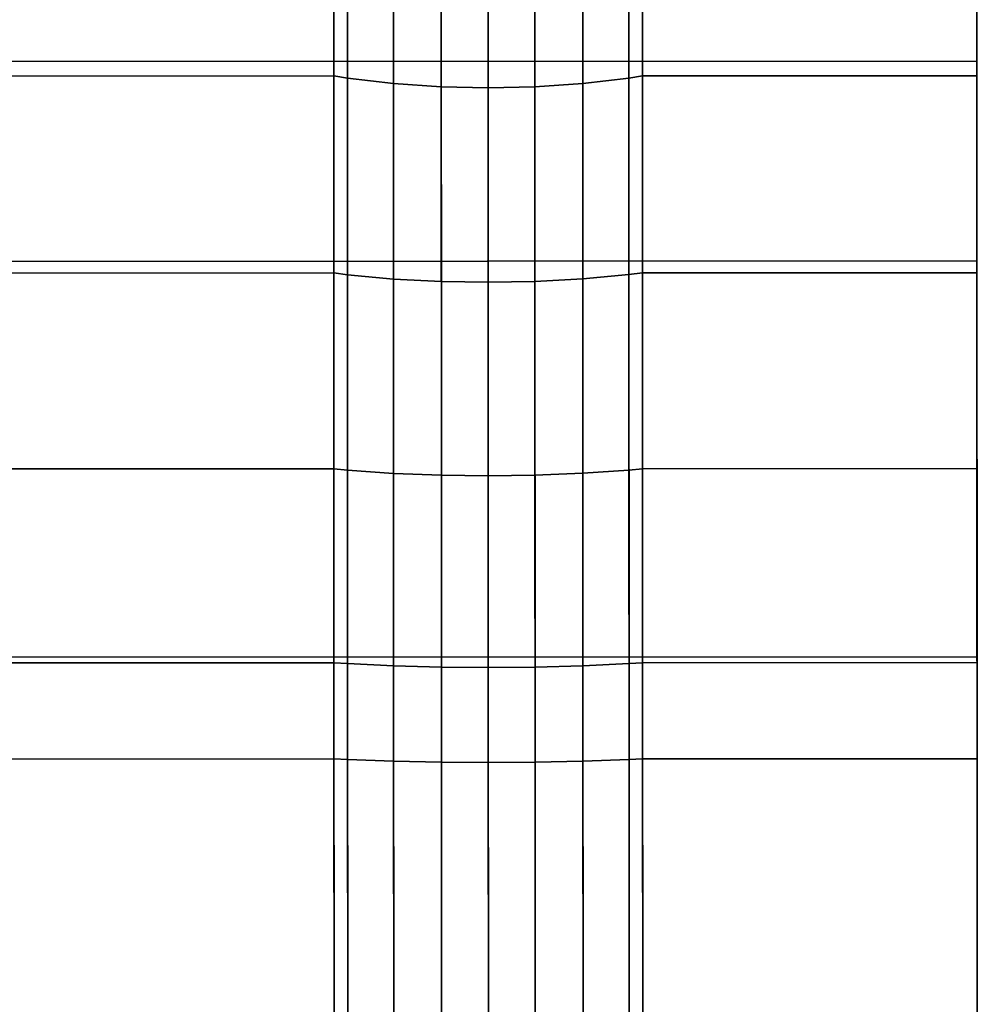
# Model space of a CAD drawing. Extents: x -0.99 to 0.01, y -0.03 to 0.03.
# Drawn here: x 0 to 0.01, y 0 to 0.01 of the extents above; entities that cross this region are included whole.
import ezdxf

# ---------------------------------------------------------------- set-up
doc = ezdxf.new("R2010")
doc.units = 0
doc.layers.add('L2__09651_ROSETTENKAPPE_D25_2', color=7, linetype='CONTINUOUS')

msp = doc.modelspace()

# ---------------------------------------------------------------- linework, layer by layer
at = {"layer": 'L2__09651_ROSETTENKAPPE_D25_2', "color": 253}
for points, invisible_edges in [([(0.007597, 0.009193, -0.032111), (-0.003203, 0.007631, -0.032516), (-0.003203, 0.009189, -0.032111), (0.007597, 0.009193, -0.032111)], 9), ([(-0.003203, 0.007631, -0.032516), (0.007597, 0.009193, -0.032111), (0.007597, 0.007635, -0.032516), (-0.003203, 0.007631, -0.032516)], 9), ([(-0.003203, 0.007631, 0.032516), (0.007597, 0.009193, 0.032111), (-0.003203, 0.009189, 0.032111), (-0.003203, 0.007631, 0.032516)], 9), ([(0.007597, 0.009193, 0.032111), (-0.003203, 0.007631, 0.032516), (0.007597, 0.007635, 0.032516), (0.007597, 0.009193, 0.032111)], 9), ([(0.007597, 0.009056, -0.03163), (0.007597, 0.007635, -0.032516), (0.007597, 0.009193, -0.032111), (0.007597, 0.009056, -0.03163)], 9), ([(0.007597, 0.007635, 0.032516), (0.007597, 0.009056, 0.03163), (0.007597, 0.009193, 0.032111), (0.007597, 0.007635, 0.032516)], 9), ([(-0.003103, 0.007517, -0.03203), (0.002597, 0.009054, -0.03163), (-0.003103, 0.009052, -0.03163), (-0.003103, 0.007517, -0.03203)], 9), ([(0.002597, 0.009054, -0.03163), (-0.003103, 0.007517, -0.03203), (0.002597, 0.007519, -0.03203), (0.002597, 0.009054, -0.03163)], 9), ([(0.002597, 0.009054, 0.03163), (-0.003103, 0.007517, 0.03203), (-0.003103, 0.009052, 0.03163), (0.002597, 0.009054, 0.03163)], 9), ([(-0.003103, 0.007517, 0.03203), (0.002597, 0.009054, 0.03163), (0.002597, 0.007519, 0.03203), (-0.003103, 0.007517, 0.03203)], 9), ([(0.002597, 0.007519, -0.03203), (0.002703, 0.009033, -0.031559), (0.002597, 0.009054, -0.03163), (0.002597, 0.007519, -0.03203)], 9), ([(0.002703, 0.009033, 0.031559), (0.002597, 0.007519, 0.03203), (0.002597, 0.009054, 0.03163), (0.002703, 0.009033, 0.031559)], 9), ([(0.002703, 0.009033, -0.031559), (0.002597, 0.007519, -0.03203), (0.002703, 0.007502, -0.031958), (0.002703, 0.009033, -0.031559)], 9), ([(0.002597, 0.007519, 0.03203), (0.002703, 0.009033, 0.031559), (0.002703, 0.007502, 0.031958), (0.002597, 0.007519, 0.03203)], 9), ([(0.003061, 0.008982, 0.03138), (0.002703, 0.007502, 0.031958), (0.002703, 0.009033, 0.031559), (0.003061, 0.008982, 0.03138)], 9), ([(0.002703, 0.007502, -0.031958), (0.003061, 0.008982, -0.03138), (0.002703, 0.009033, -0.031559), (0.002703, 0.007502, -0.031958)], 9), ([(0.004891, 0.009034, 0.031559), (0.004533, 0.007461, 0.031777), (0.004533, 0.008983, 0.03138), (0.004891, 0.009034, 0.031559)], 9), ([(0.004533, 0.007461, 0.031777), (0.004891, 0.009034, 0.031559), (0.004891, 0.007503, 0.031958), (0.004533, 0.007461, 0.031777)], 9), ([(0.004533, 0.007461, -0.031777), (0.004891, 0.009034, -0.031559), (0.004533, 0.008983, -0.03138), (0.004533, 0.007461, -0.031777)], 9), ([(0.004891, 0.009034, -0.031559), (0.004533, 0.007461, -0.031777), (0.004891, 0.007503, -0.031958), (0.004891, 0.009034, -0.031559)], 9), ([(0.004997, 0.009055, 0.03163), (0.004891, 0.007503, 0.031958), (0.004891, 0.009034, 0.031559), (0.004997, 0.009055, 0.03163)], 9), ([(0.004891, 0.007503, 0.031958), (0.004997, 0.009055, 0.03163), (0.004997, 0.00752, 0.03203), (0.004891, 0.007503, 0.031958)], 9), ([(0.004891, 0.007503, -0.031958), (0.004997, 0.009055, -0.03163), (0.004891, 0.009034, -0.031559), (0.004891, 0.007503, -0.031958)], 9), ([(0.004997, 0.009055, -0.03163), (0.004891, 0.007503, -0.031958), (0.004997, 0.00752, -0.03203), (0.004997, 0.009055, -0.03163)], 9), ([(0.007597, 0.009056, 0.03163), (0.004997, 0.00752, 0.03203), (0.004997, 0.009055, 0.03163), (0.007597, 0.009056, 0.03163)], 9), ([(0.004997, 0.00752, 0.03203), (0.007597, 0.009056, 0.03163), (0.007597, 0.007521, 0.03203), (0.004997, 0.00752, 0.03203)], 9), ([(0.004997, 0.00752, -0.03203), (0.007597, 0.009056, -0.03163), (0.004997, 0.009055, -0.03163), (0.004997, 0.00752, -0.03203)], 9), ([(0.007597, 0.009056, -0.03163), (0.004997, 0.00752, -0.03203), (0.007597, 0.007521, -0.03203), (0.007597, 0.009056, -0.03163)], 9), ([(0.007597, 0.007635, -0.032516), (0.007597, 0.009056, -0.03163), (0.007597, 0.007521, -0.03203), (0.007597, 0.007635, -0.032516)], 9), ([(0.007597, 0.009056, 0.03163), (0.007597, 0.007635, 0.032516), (0.007597, 0.007521, 0.03203), (0.007597, 0.009056, 0.03163)], 9), ([(0.002703, 0.007502, 0.031958), (0.003061, 0.008982, 0.03138), (0.003061, 0.00746, 0.031777), (0.002703, 0.007502, 0.031958)], 9), ([(0.003061, 0.008982, -0.03138), (0.002703, 0.007502, -0.031958), (0.003061, 0.00746, -0.031777), (0.003061, 0.008982, -0.03138)], 9), ([(0.003433, 0.008953, 0.031278), (0.003061, 0.00746, 0.031777), (0.003061, 0.008982, 0.03138), (0.003433, 0.008953, 0.031278)], 9), ([(0.003061, 0.00746, -0.031777), (0.003433, 0.008953, -0.031278), (0.003061, 0.008982, -0.03138), (0.003061, 0.00746, -0.031777)], 9), ([(0.004533, 0.008983, 0.03138), (0.004161, 0.007435, 0.031673), (0.004161, 0.008953, 0.031278), (0.004533, 0.008983, 0.03138)], 9), ([(0.004161, 0.007435, 0.031673), (0.004533, 0.008983, 0.03138), (0.004533, 0.007461, 0.031777), (0.004161, 0.007435, 0.031673)], 9), ([(0.004161, 0.007435, -0.031673), (0.004533, 0.008983, -0.03138), (0.004161, 0.008953, -0.031278), (0.004161, 0.007435, -0.031673)], 9), ([(0.004533, 0.008983, -0.03138), (0.004161, 0.007435, -0.031673), (0.004533, 0.007461, -0.031777), (0.004533, 0.008983, -0.03138)], 9), ([(0.003061, 0.00746, 0.031777), (0.003433, 0.008953, 0.031278), (0.003433, 0.007435, 0.031673), (0.003061, 0.00746, 0.031777)], 9), ([(0.003433, 0.008953, -0.031278), (0.003061, 0.00746, -0.031777), (0.003433, 0.007435, -0.031673), (0.003433, 0.008953, -0.031278)], 9), ([(0.003797, 0.008944, 0.031245), (0.003433, 0.007435, 0.031673), (0.003433, 0.008953, 0.031278), (0.003797, 0.008944, 0.031245)], 9), ([(0.003433, 0.007435, -0.031673), (0.003797, 0.008944, -0.031245), (0.003433, 0.008953, -0.031278), (0.003433, 0.007435, -0.031673)], 9), ([(0.003433, 0.007435, 0.031673), (0.003797, 0.008944, 0.031245), (0.003797, 0.007427, 0.03164), (0.003433, 0.007435, 0.031673)], 9), ([(0.003797, 0.008944, -0.031245), (0.003433, 0.007435, -0.031673), (0.003797, 0.007427, -0.03164), (0.003797, 0.008944, -0.031245)], 9), ([(0.004161, 0.008953, 0.031278), (0.003797, 0.007427, 0.03164), (0.003797, 0.008944, 0.031245), (0.004161, 0.008953, 0.031278)], 9), ([(0.003797, 0.007427, 0.03164), (0.004161, 0.008953, 0.031278), (0.004161, 0.007435, 0.031673), (0.003797, 0.007427, 0.03164)], 9), ([(0.003797, 0.007427, -0.03164), (0.004161, 0.008953, -0.031278), (0.003797, 0.008944, -0.031245), (0.003797, 0.007427, -0.03164)], 9), ([(0.004161, 0.008953, -0.031278), (0.003797, 0.007427, -0.03164), (0.004161, 0.007435, -0.031673), (0.004161, 0.008953, -0.031278)], 9), ([(0.007597, 0.007635, -0.032516), (-0.003202, 0.006077, -0.032842), (-0.003203, 0.007631, -0.032516), (0.007597, 0.007635, -0.032516)], 9), ([(-0.003202, 0.006077, 0.032842), (0.007597, 0.007635, 0.032516), (-0.003203, 0.007631, 0.032516), (-0.003202, 0.006077, 0.032842)], 9), ([(-0.003202, 0.006077, -0.032842), (0.007597, 0.007635, -0.032516), (0.007598, 0.006081, -0.032842), (-0.003202, 0.006077, -0.032842)], 9), ([(0.007597, 0.007635, 0.032516), (-0.003202, 0.006077, 0.032842), (0.007598, 0.006081, 0.032842), (0.007597, 0.007635, 0.032516)], 9), ([(0.007597, 0.007521, -0.03203), (0.007598, 0.006081, -0.032842), (0.007597, 0.007635, -0.032516), (0.007597, 0.007521, -0.03203)], 9), ([(0.007598, 0.006081, 0.032842), (0.007597, 0.007521, 0.03203), (0.007597, 0.007635, 0.032516), (0.007598, 0.006081, 0.032842)], 9), ([(0.002597, 0.007519, 0.03203), (-0.003102, 0.004463, 0.032596), (-0.003103, 0.007517, 0.03203), (0.002597, 0.007519, 0.03203)], 9), ([(-0.003102, 0.005986, -0.032351), (0.002597, 0.007519, -0.03203), (-0.003103, 0.007517, -0.03203), (-0.003102, 0.005986, -0.032351)], 9), ([(-0.003102, 0.004463, 0.032596), (0.002597, 0.007519, 0.03203), (0.002598, 0.004465, 0.032596), (-0.003102, 0.004463, 0.032596)], 9), ([(0.002597, 0.007519, -0.03203), (-0.003102, 0.005986, -0.032351), (0.002598, 0.005988, -0.032351), (0.002597, 0.007519, -0.03203)], 9), ([(0.002598, 0.005988, -0.032351), (0.002703, 0.007502, -0.031958), (0.002597, 0.007519, -0.03203), (0.002598, 0.005988, -0.032351)], 9), ([(0.002703, 0.007502, 0.031958), (0.002598, 0.004465, 0.032596), (0.002597, 0.007519, 0.03203), (0.002703, 0.007502, 0.031958)], 9), ([(0.002703, 0.007502, -0.031958), (0.002598, 0.005988, -0.032351), (0.002704, 0.005974, -0.032278), (0.002703, 0.007502, -0.031958)], 9), ([(0.002598, 0.004465, 0.032596), (0.002703, 0.007502, 0.031958), (0.002704, 0.004455, 0.032522), (0.002598, 0.004465, 0.032596)], 9), ([(0.003061, 0.00746, 0.031777), (0.002704, 0.004455, 0.032522), (0.002703, 0.007502, 0.031958), (0.003061, 0.00746, 0.031777)], 9), ([(0.002704, 0.005974, -0.032278), (0.003061, 0.00746, -0.031777), (0.002703, 0.007502, -0.031958), (0.002704, 0.005974, -0.032278)], 9), ([(0.004891, 0.007503, 0.031958), (0.004534, 0.004431, 0.032339), (0.004533, 0.007461, 0.031777), (0.004891, 0.007503, 0.031958)], 9), ([(0.004534, 0.005941, -0.032096), (0.004891, 0.007503, -0.031958), (0.004533, 0.007461, -0.031777), (0.004534, 0.005941, -0.032096)], 9), ([(0.004534, 0.004431, 0.032339), (0.004891, 0.007503, 0.031958), (0.004892, 0.004456, 0.032522), (0.004534, 0.004431, 0.032339)], 9), ([(0.004891, 0.007503, -0.031958), (0.004534, 0.005941, -0.032096), (0.004892, 0.005975, -0.032278), (0.004891, 0.007503, -0.031958)], 9), ([(0.004997, 0.00752, 0.03203), (0.004892, 0.004456, 0.032522), (0.004891, 0.007503, 0.031958), (0.004997, 0.00752, 0.03203)], 9), ([(0.004892, 0.005975, -0.032278), (0.004997, 0.00752, -0.03203), (0.004891, 0.007503, -0.031958), (0.004892, 0.005975, -0.032278)], 9), ([(0.004892, 0.004456, 0.032522), (0.004997, 0.00752, 0.03203), (0.004998, 0.004466, 0.032596), (0.004892, 0.004456, 0.032522)], 9), ([(0.004997, 0.00752, -0.03203), (0.004892, 0.005975, -0.032278), (0.004998, 0.005989, -0.032351), (0.004997, 0.00752, -0.03203)], 9), ([(0.007597, 0.007521, 0.03203), (0.004998, 0.004466, 0.032596), (0.004997, 0.00752, 0.03203), (0.007597, 0.007521, 0.03203)], 9), ([(0.004998, 0.005989, -0.032351), (0.007597, 0.007521, -0.03203), (0.004997, 0.00752, -0.03203), (0.004998, 0.005989, -0.032351)], 9), ([(0.004998, 0.004466, 0.032596), (0.007597, 0.007521, 0.03203), (0.007598, 0.004467, 0.032596), (0.004998, 0.004466, 0.032596)], 9), ([(0.007597, 0.007521, -0.03203), (0.004998, 0.005989, -0.032351), (0.007598, 0.00599, -0.032351), (0.007597, 0.007521, -0.03203)], 9), ([(0.007598, 0.006081, -0.032842), (0.007597, 0.007521, -0.03203), (0.007598, 0.004467, -0.032596), (0.007598, 0.006081, -0.032842)], 9), ([(0.007597, 0.007521, 0.03203), (0.007598, 0.006081, 0.032842), (0.007598, 0.004467, 0.032596), (0.007597, 0.007521, 0.03203)], 9), ([(0.002704, 0.004455, 0.032522), (0.003061, 0.00746, 0.031777), (0.003062, 0.00443, 0.032339), (0.002704, 0.004455, 0.032522)], 9), ([(0.003061, 0.00746, -0.031777), (0.002704, 0.005974, -0.032278), (0.003062, 0.00594, -0.032096), (0.003061, 0.00746, -0.031777)], 9), ([(0.003433, 0.007435, 0.031673), (0.003062, 0.00443, 0.032339), (0.003061, 0.00746, 0.031777), (0.003433, 0.007435, 0.031673)], 9), ([(0.003062, 0.00594, -0.032096), (0.003433, 0.007435, -0.031673), (0.003061, 0.00746, -0.031777), (0.003062, 0.00594, -0.032096)], 9), ([(0.003062, 0.00443, 0.032339), (0.003433, 0.007435, 0.031673), (0.003434, 0.004416, 0.032232), (0.003062, 0.00443, 0.032339)], 9), ([(0.003433, 0.007435, -0.031673), (0.003062, 0.00594, -0.032096), (0.003434, 0.005921, -0.03199), (0.003433, 0.007435, -0.031673)], 9), ([(0.003797, 0.007427, 0.03164), (0.003434, 0.004416, 0.032232), (0.003433, 0.007435, 0.031673), (0.003797, 0.007427, 0.03164)], 9), ([(0.003434, 0.005921, -0.03199), (0.003797, 0.007427, -0.03164), (0.003433, 0.007435, -0.031673), (0.003434, 0.005921, -0.03199)], 9), ([(0.003434, 0.004416, 0.032232), (0.003797, 0.007427, 0.03164), (0.003798, 0.004411, 0.032199), (0.003434, 0.004416, 0.032232)], 9), ([(0.003797, 0.007427, -0.03164), (0.003434, 0.005921, -0.03199), (0.003798, 0.005915, -0.031957), (0.003797, 0.007427, -0.03164)], 9), ([(0.004161, 0.007435, 0.031673), (0.003798, 0.004411, 0.032199), (0.003797, 0.007427, 0.03164), (0.004161, 0.007435, 0.031673)], 9), ([(0.003798, 0.005915, -0.031957), (0.004161, 0.007435, -0.031673), (0.003797, 0.007427, -0.03164), (0.003798, 0.005915, -0.031957)], 9), ([(0.003798, 0.004411, 0.032199), (0.004161, 0.007435, 0.031673), (0.004162, 0.004416, 0.032232), (0.003798, 0.004411, 0.032199)], 9), ([(0.004161, 0.007435, -0.031673), (0.003798, 0.005915, -0.031957), (0.004162, 0.005921, -0.03199), (0.004161, 0.007435, -0.031673)], 9), ([(0.004533, 0.007461, 0.031777), (0.004162, 0.004416, 0.032232), (0.004161, 0.007435, 0.031673), (0.004533, 0.007461, 0.031777)], 9), ([(0.004162, 0.005921, -0.03199), (0.004533, 0.007461, -0.031777), (0.004161, 0.007435, -0.031673), (0.004162, 0.005921, -0.03199)], 9), ([(0.004162, 0.004416, 0.032232), (0.004533, 0.007461, 0.031777), (0.004534, 0.004431, 0.032339), (0.004162, 0.004416, 0.032232)], 9), ([(0.004533, 0.007461, -0.031777), (0.004162, 0.005921, -0.03199), (0.004534, 0.005941, -0.032096), (0.004533, 0.007461, -0.031777)], 9), ([(0.007598, 0.006081, -0.032842), (-0.003201, 0.003, -0.033265), (-0.003202, 0.006077, -0.032842), (0.007598, 0.006081, -0.032842)], 9), ([(-0.003201, 0.003, 0.033265), (0.007598, 0.006081, 0.032842), (-0.003202, 0.006077, 0.032842), (-0.003201, 0.003, 0.033265)], 9), ([(-0.003201, 0.003, -0.033265), (0.007598, 0.006081, -0.032842), (0.007599, 0.003004, -0.033265), (-0.003201, 0.003, -0.033265)], 9), ([(0.007598, 0.006081, 0.032842), (-0.003201, 0.003, 0.033265), (0.007599, 0.003004, 0.033265), (0.007598, 0.006081, 0.032842)], 9), ([(0.007598, 0.004467, -0.032596), (0.007599, 0.003004, -0.033265), (0.007598, 0.006081, -0.032842), (0.007598, 0.004467, -0.032596)], 9), ([(0.007599, 0.003004, 0.033265), (0.007598, 0.004467, 0.032596), (0.007598, 0.006081, 0.032842), (0.007599, 0.003004, 0.033265)], 9), ([(-0.003101, 0.002955, -0.032767), (0.002598, 0.005988, -0.032351), (-0.003102, 0.005986, -0.032351), (-0.003101, 0.002955, -0.032767)], 9), ([(0.002598, 0.005988, -0.032351), (-0.003101, 0.002955, -0.032767), (0.002599, 0.002957, -0.032767), (0.002598, 0.005988, -0.032351)], 9), ([(0.002599, 0.002957, -0.032767), (0.002704, 0.005974, -0.032278), (0.002598, 0.005988, -0.032351), (0.002599, 0.002957, -0.032767)], 9), ([(0.002704, 0.005974, -0.032278), (0.002599, 0.002957, -0.032767), (0.002705, 0.002951, -0.032693), (0.002704, 0.005974, -0.032278)], 9), ([(0.002705, 0.002951, -0.032693), (0.003062, 0.00594, -0.032096), (0.002704, 0.005974, -0.032278), (0.002705, 0.002951, -0.032693)], 9), ([(0.004535, 0.002935, -0.032508), (0.004892, 0.005975, -0.032278), (0.004534, 0.005941, -0.032096), (0.004535, 0.002935, -0.032508)], 9), ([(0.004892, 0.005975, -0.032278), (0.004535, 0.002935, -0.032508), (0.004893, 0.002952, -0.032693), (0.004892, 0.005975, -0.032278)], 9), ([(0.004893, 0.002952, -0.032693), (0.004998, 0.005989, -0.032351), (0.004892, 0.005975, -0.032278), (0.004893, 0.002952, -0.032693)], 9), ([(0.004998, 0.005989, -0.032351), (0.004893, 0.002952, -0.032693), (0.004999, 0.002958, -0.032767), (0.004998, 0.005989, -0.032351)], 9), ([(0.004999, 0.002958, -0.032767), (0.007598, 0.00599, -0.032351), (0.004998, 0.005989, -0.032351), (0.004999, 0.002958, -0.032767)], 9), ([(0.007598, 0.00599, -0.032351), (0.004999, 0.002958, -0.032767), (0.007599, 0.002959, -0.032767), (0.007598, 0.00599, -0.032351)], 9), ([(0.003062, 0.00594, -0.032096), (0.002705, 0.002951, -0.032693), (0.003063, 0.002934, -0.032508), (0.003062, 0.00594, -0.032096)], 9), ([(0.003063, 0.002934, -0.032508), (0.003434, 0.005921, -0.03199), (0.003062, 0.00594, -0.032096), (0.003063, 0.002934, -0.032508)], 9), ([(0.003434, 0.005921, -0.03199), (0.003063, 0.002934, -0.032508), (0.003435, 0.002924, -0.032402), (0.003434, 0.005921, -0.03199)], 9), ([(0.003435, 0.002924, -0.032402), (0.003798, 0.005915, -0.031957), (0.003434, 0.005921, -0.03199), (0.003435, 0.002924, -0.032402)], 9), ([(0.003798, 0.005915, -0.031957), (0.003435, 0.002924, -0.032402), (0.003799, 0.002921, -0.032369), (0.003798, 0.005915, -0.031957)], 9), ([(0.003799, 0.002921, -0.032369), (0.004162, 0.005921, -0.03199), (0.003798, 0.005915, -0.031957), (0.003799, 0.002921, -0.032369)], 9), ([(0.004162, 0.005921, -0.03199), (0.003799, 0.002921, -0.032369), (0.004163, 0.002924, -0.032402), (0.004162, 0.005921, -0.03199)], 9), ([(0.004163, 0.002924, -0.032402), (0.004534, 0.005941, -0.032096), (0.004162, 0.005921, -0.03199), (0.004163, 0.002924, -0.032402)], 9), ([(0.004534, 0.005941, -0.032096), (0.004163, 0.002924, -0.032402), (0.004535, 0.002935, -0.032508), (0.004534, 0.005941, -0.032096)], 9), ([(0.002598, 0.004465, 0.032596), (-0.003101, 0.002208, 0.032826), (-0.003102, 0.004463, 0.032596), (0.002598, 0.004465, 0.032596)], 9), ([(-0.003101, 0.002208, 0.032826), (0.002598, 0.004465, 0.032596), (0.002599, 0.00221, 0.032826), (-0.003101, 0.002208, 0.032826)], 9), ([(0.002704, 0.004455, 0.032522), (0.002599, 0.00221, 0.032826), (0.002598, 0.004465, 0.032596), (0.002704, 0.004455, 0.032522)], 9), ([(0.002599, 0.00221, 0.032826), (0.002704, 0.004455, 0.032522), (0.002705, 0.002205, 0.032752), (0.002599, 0.00221, 0.032826)], 9), ([(0.003062, 0.00443, 0.032339), (0.002705, 0.002205, 0.032752), (0.002704, 0.004455, 0.032522), (0.003062, 0.00443, 0.032339)], 9), ([(0.004892, 0.004456, 0.032522), (0.004535, 0.002193, 0.032567), (0.004534, 0.004431, 0.032339), (0.004892, 0.004456, 0.032522)], 9), ([(0.004535, 0.002193, 0.032567), (0.004892, 0.004456, 0.032522), (0.004893, 0.002206, 0.032752), (0.004535, 0.002193, 0.032567)], 9), ([(0.004998, 0.004466, 0.032596), (0.004893, 0.002206, 0.032752), (0.004892, 0.004456, 0.032522), (0.004998, 0.004466, 0.032596)], 9), ([(0.004893, 0.002206, 0.032752), (0.004998, 0.004466, 0.032596), (0.004999, 0.002211, 0.032826), (0.004893, 0.002206, 0.032752)], 9), ([(0.007598, 0.004467, 0.032596), (0.004999, 0.002211, 0.032826), (0.004998, 0.004466, 0.032596), (0.007598, 0.004467, 0.032596)], 9), ([(0.004999, 0.002211, 0.032826), (0.007598, 0.004467, 0.032596), (0.007599, 0.002212, 0.032826), (0.004999, 0.002211, 0.032826)], 9), ([(0.007599, 0.003004, -0.033265), (0.007598, 0.004467, -0.032596), (0.007599, 0.00147, -0.032867), (0.007599, 0.003004, -0.033265)], 9), ([(0.007598, 0.004467, 0.032596), (0.007599, 0.003004, 0.033265), (0.007599, 0.00147, 0.032867), (0.007598, 0.004467, 0.032596)], 9), ([(0.002705, 0.002205, 0.032752), (0.003062, 0.00443, 0.032339), (0.003063, 0.002192, 0.032567), (0.002705, 0.002205, 0.032752)], 9), ([(0.003434, 0.004416, 0.032232), (0.003063, 0.002192, 0.032567), (0.003062, 0.00443, 0.032339), (0.003434, 0.004416, 0.032232)], 9), ([(0.003063, 0.002192, 0.032567), (0.003434, 0.004416, 0.032232), (0.003435, 0.002185, 0.03246), (0.003063, 0.002192, 0.032567)], 9), ([(0.003798, 0.004411, 0.032199), (0.003435, 0.002185, 0.03246), (0.003434, 0.004416, 0.032232), (0.003798, 0.004411, 0.032199)], 9), ([(0.003435, 0.002185, 0.03246), (0.003798, 0.004411, 0.032199), (0.003799, 0.002183, 0.032427), (0.003435, 0.002185, 0.03246)], 9), ([(0.004162, 0.004416, 0.032232), (0.003799, 0.002183, 0.032427), (0.003798, 0.004411, 0.032199), (0.004162, 0.004416, 0.032232)], 9), ([(0.003799, 0.002183, 0.032427), (0.004162, 0.004416, 0.032232), (0.004163, 0.002185, 0.03246), (0.003799, 0.002183, 0.032427)], 9), ([(0.004534, 0.004431, 0.032339), (0.004163, 0.002185, 0.03246), (0.004162, 0.004416, 0.032232), (0.004534, 0.004431, 0.032339)], 9), ([(0.004163, 0.002185, 0.03246), (0.004534, 0.004431, 0.032339), (0.004535, 0.002193, 0.032567), (0.004163, 0.002185, 0.03246)], 9), ([(0.007599, 0.003004, -0.033265), (-0.0032, -0.000001, -0.0334), (-0.003201, 0.003, -0.033265), (0.007599, 0.003004, -0.033265)], 9), ([(-0.0032, -0.000001, 0.0334), (0.007599, 0.003004, 0.033265), (-0.003201, 0.003, 0.033265), (-0.0032, -0.000001, 0.0334)], 9), ([(-0.0032, -0.000001, -0.0334), (0.007599, 0.003004, -0.033265), (0.0076, 0.000003, -0.0334), (-0.0032, -0.000001, -0.0334)], 9), ([(0.007599, 0.003004, 0.033265), (-0.0032, -0.000001, 0.0334), (0.0076, 0.000003, 0.0334), (0.007599, 0.003004, 0.033265)], 9), ([(0.007599, 0.00147, -0.032867), (0.0076, 0.000003, -0.0334), (0.007599, 0.003004, -0.033265), (0.007599, 0.00147, -0.032867)], 9), ([(0.007599, 0.003004, 0.033265), (0.0076, 0.000003, 0.0334), (0.007599, 0.00147, 0.032867), (0.007599, 0.003004, 0.033265)], 8), ([(-0.0031, -0.000001, -0.0329), (0.002599, 0.002957, -0.032767), (-0.003101, 0.002955, -0.032767), (-0.0031, -0.000001, -0.0329)], 9), ([(0.002599, 0.002957, -0.032767), (-0.0031, -0.000001, -0.0329), (0.0026, 0.000001, -0.0329), (0.002599, 0.002957, -0.032767)], 9), ([(0.0026, 0.000001, -0.0329), (0.002705, 0.002951, -0.032693), (0.002599, 0.002957, -0.032767), (0.0026, 0.000001, -0.0329)], 9), ([(0.002705, 0.002951, -0.032693), (0.0026, 0.000001, -0.0329), (0.002706, 0.000001, -0.032826), (0.002705, 0.002951, -0.032693)], 9), ([(0.002706, 0.000001, -0.032826), (0.003063, 0.002934, -0.032508), (0.002705, 0.002951, -0.032693), (0.002706, 0.000001, -0.032826)], 9), ([(0.003063, 0.002934, -0.032508), (0.002706, 0.000001, -0.032826), (0.003064, 0.000001, -0.03264), (0.003063, 0.002934, -0.032508)], 9), ([(0.003064, 0.000001, -0.03264), (0.003435, 0.002924, -0.032402), (0.003063, 0.002934, -0.032508), (0.003064, 0.000001, -0.03264)], 9), ([(0.003435, 0.002924, -0.032402), (0.003064, 0.000001, -0.03264), (0.003436, 0.000001, -0.032533), (0.003435, 0.002924, -0.032402)], 9), ([(0.003436, 0.000001, -0.032533), (0.003799, 0.002921, -0.032369), (0.003435, 0.002924, -0.032402), (0.003436, 0.000001, -0.032533)], 9), ([(0.003799, 0.002921, -0.032369), (0.003436, 0.000001, -0.032533), (0.0038, 0.000001, -0.0325), (0.003799, 0.002921, -0.032369)], 9), ([(0.0038, 0.000001, -0.0325), (0.004163, 0.002924, -0.032402), (0.003799, 0.002921, -0.032369), (0.0038, 0.000001, -0.0325)], 9), ([(0.004163, 0.002924, -0.032402), (0.0038, 0.000001, -0.0325), (0.004164, 0.000001, -0.032533), (0.004163, 0.002924, -0.032402)], 9), ([(0.004164, 0.000001, -0.032533), (0.004535, 0.002935, -0.032508), (0.004163, 0.002924, -0.032402), (0.004164, 0.000001, -0.032533)], 9), ([(0.004535, 0.002935, -0.032508), (0.004164, 0.000001, -0.032533), (0.004536, 0.000002, -0.03264), (0.004535, 0.002935, -0.032508)], 9), ([(0.004536, 0.000002, -0.03264), (0.004893, 0.002952, -0.032693), (0.004535, 0.002935, -0.032508), (0.004536, 0.000002, -0.03264)], 9), ([(0.004893, 0.002952, -0.032693), (0.004536, 0.000002, -0.03264), (0.004894, 0.000002, -0.032826), (0.004893, 0.002952, -0.032693)], 9), ([(0.004894, 0.000002, -0.032826), (0.004999, 0.002958, -0.032767), (0.004893, 0.002952, -0.032693), (0.004894, 0.000002, -0.032826)], 9), ([(0.004999, 0.002958, -0.032767), (0.004894, 0.000002, -0.032826), (0.005, 0.000002, -0.0329), (0.004999, 0.002958, -0.032767)], 9), ([(0.005, 0.000002, -0.0329), (0.007599, 0.002959, -0.032767), (0.004999, 0.002958, -0.032767), (0.005, 0.000002, -0.0329)], 9), ([(0.007599, 0.002959, -0.032767), (0.005, 0.000002, -0.0329), (0.0076, 0.000003, -0.0329), (0.007599, 0.002959, -0.032767)], 9), ([(0.002599, 0.00221, 0.032826), (-0.0031, -0.000001, 0.0329), (-0.003101, 0.002208, 0.032826), (0.002599, 0.00221, 0.032826)], 9), ([(-0.0031, -0.000001, 0.0329), (0.002599, 0.00221, 0.032826), (0.0026, 0.000001, 0.0329), (-0.0031, -0.000001, 0.0329)], 9), ([(0.002705, 0.002205, 0.032752), (0.0026, 0.000001, 0.0329), (0.002599, 0.00221, 0.032826), (0.002705, 0.002205, 0.032752)], 9), ([(0.0026, 0.000001, 0.0329), (0.002705, 0.002205, 0.032752), (0.002706, 0.000001, 0.032826), (0.0026, 0.000001, 0.0329)], 9), ([(0.003063, 0.002192, 0.032567), (0.002706, 0.000001, 0.032826), (0.002705, 0.002205, 0.032752), (0.003063, 0.002192, 0.032567)], 9), ([(0.002706, 0.000001, 0.032826), (0.003063, 0.002192, 0.032567), (0.003064, 0.000001, 0.03264), (0.002706, 0.000001, 0.032826)], 9), ([(0.003435, 0.002185, 0.03246), (0.003064, 0.000001, 0.03264), (0.003063, 0.002192, 0.032567), (0.003435, 0.002185, 0.03246)], 9), ([(0.003064, 0.000001, 0.03264), (0.003435, 0.002185, 0.03246), (0.003436, 0.000001, 0.032533), (0.003064, 0.000001, 0.03264)], 9), ([(0.003799, 0.002183, 0.032427), (0.003436, 0.000001, 0.032533), (0.003435, 0.002185, 0.03246), (0.003799, 0.002183, 0.032427)], 9), ([(0.003436, 0.000001, 0.032533), (0.003799, 0.002183, 0.032427), (0.0038, 0.000001, 0.0325), (0.003436, 0.000001, 0.032533)], 9), ([(0.004163, 0.002185, 0.03246), (0.0038, 0.000001, 0.0325), (0.003799, 0.002183, 0.032427), (0.004163, 0.002185, 0.03246)], 9), ([(0.0038, 0.000001, 0.0325), (0.004163, 0.002185, 0.03246), (0.004164, 0.000001, 0.032533), (0.0038, 0.000001, 0.0325)], 9), ([(0.004535, 0.002193, 0.032567), (0.004164, 0.000001, 0.032533), (0.004163, 0.002185, 0.03246), (0.004535, 0.002193, 0.032567)], 9), ([(0.004164, 0.000001, 0.032533), (0.004535, 0.002193, 0.032567), (0.004536, 0.000002, 0.03264), (0.004164, 0.000001, 0.032533)], 9), ([(0.004893, 0.002206, 0.032752), (0.004536, 0.000002, 0.03264), (0.004535, 0.002193, 0.032567), (0.004893, 0.002206, 0.032752)], 9), ([(0.004536, 0.000002, 0.03264), (0.004893, 0.002206, 0.032752), (0.004894, 0.000002, 0.032826), (0.004536, 0.000002, 0.03264)], 9), ([(0.004999, 0.002211, 0.032826), (0.004894, 0.000002, 0.032826), (0.004893, 0.002206, 0.032752), (0.004999, 0.002211, 0.032826)], 9), ([(0.004894, 0.000002, 0.032826), (0.004999, 0.002211, 0.032826), (0.005, 0.000002, 0.0329), (0.004894, 0.000002, 0.032826)], 9), ([(0.007599, 0.002212, 0.032826), (0.005, 0.000002, 0.0329), (0.004999, 0.002211, 0.032826), (0.007599, 0.002212, 0.032826)], 9), ([(0.005, 0.000002, 0.0329), (0.007599, 0.002212, 0.032826), (0.0076, 0.000003, 0.0329), (0.005, 0.000002, 0.0329)], 9), ([(0.0076, 0.000003, -0.0334), (0.007599, 0.00147, -0.032867), (0.007601, -0.001464, -0.032867), (0.0076, 0.000003, -0.0334)], 9), ([(0.0076, 0.000003, 0.0334), (0.007601, -0.001464, 0.032867), (0.007599, 0.00147, 0.032867), (0.0076, 0.000003, 0.0334)], 9)]:
    msp.add_3dface(points, dxfattribs=dict(at, invisible_edges=invisible_edges))

doc.saveas('drawing.dxf')
